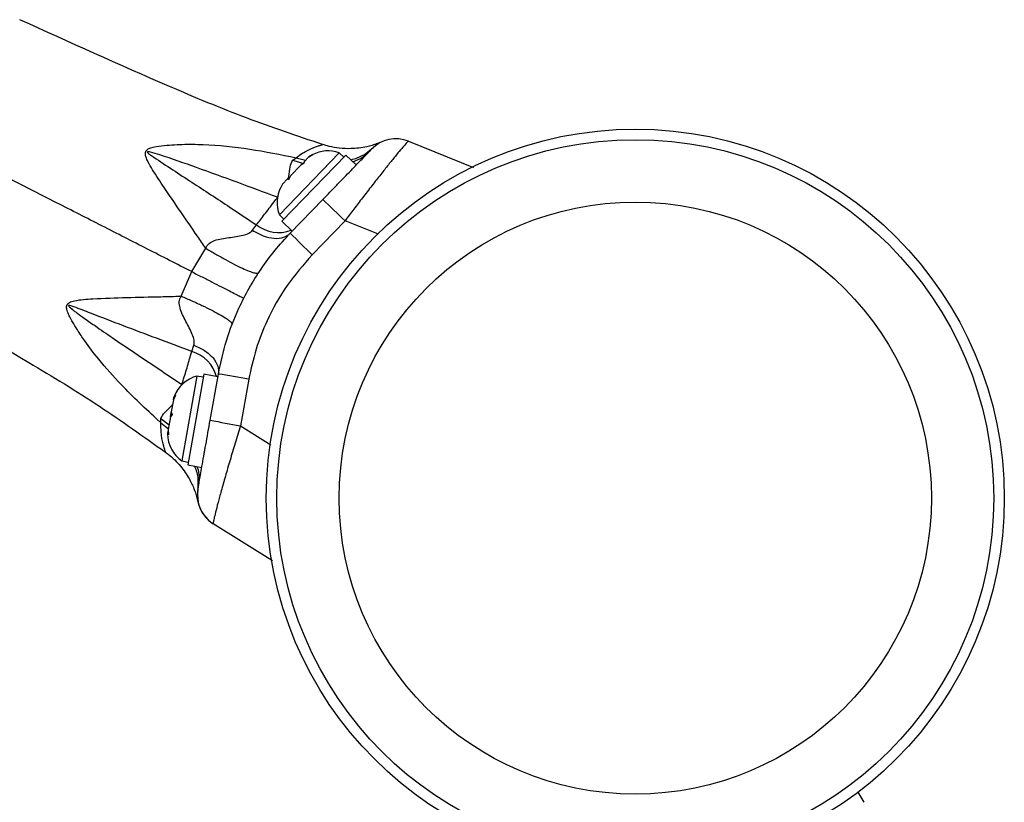
# Model space of a CAD drawing. Extents: x 1780 to 2427, y 2161 to 2639.
# Drawn here: x 2001 to 2009, y 2424 to 2430 of the extents above; entities that cross this region are included whole.
import ezdxf

# ---------------------------------------------------------------- set-up
doc = ezdxf.new("R2010")
doc.units = 0
doc.header["$LTSCALE"] = 0.125
doc.header["$MEASUREMENT"] = 0
doc.layers.add('CONTOUR', color=7, linetype='CONTINUOUS')

msp = doc.modelspace()

# ---------------------------------------------------------------- linework, layer by layer
at = {"layer": 'CONTOUR'}
for p, q in [((2004.19021, 2428.62736), (2004.66966, 2428.43321)), ((2004.19022, 2428.62736), (2004.66966, 2428.43321)), ((2003.6782, 2428.54262), (2003.23499, 2428.08439)), ((2003.71191, 2428.51002), (2003.6782, 2428.54262)), ((2003.72719, 2428.52581), (2003.25342, 2428.03599)), ((2003.33392, 2428.48736), (2003.36015, 2428.50608)), ((2003.33393, 2428.48736), (2003.41363, 2428.46385)), ((2003.36015, 2428.50608), (2003.42879, 2428.48699)), ((2003.4215, 2428.46701), (2003.39259, 2428.44957)), ((2003.45241, 2428.51142), (2003.41529, 2428.47304)), ((2003.41529, 2428.47304), (2003.4215, 2428.46701)), ((2003.48133, 2428.52887), (2003.45241, 2428.51142)), ((2003.45242, 2428.51143), (2003.48133, 2428.52887)), ((2003.80329, 2428.4522), (2003.72719, 2428.52581)), ((2003.39259, 2428.44957), (2003.3184, 2428.37287)), ((2003.39259, 2428.44957), (2003.39266, 2428.44965)), ((2003.29571, 2428.34941), (2003.25864, 2428.31108)), ((2003.29573, 2428.34943), (2003.29571, 2428.34941)), ((2003.30192, 2428.34338), (2003.29571, 2428.34941)), ((2003.29576, 2428.34945), (2003.29573, 2428.34943)), ((2003.30194, 2428.34342), (2003.29573, 2428.34943)), ((2003.29576, 2428.34945), (2003.29577, 2428.34947)), ((2003.3184, 2428.37287), (2003.30192, 2428.34338)), ((2003.25864, 2428.31108), (2003.24217, 2428.28161)), ((2003.31567, 2427.94805), (2003.55642, 2428.19697)), ((2003.23499, 2428.08439), (2003.2687, 2428.05179)), ((2003.25342, 2428.03599), (2003.32953, 2427.96238)), ((2003.7203, 2428.0401), (2003.47805, 2427.78826)), ((2003.96807, 2427.94057), (2003.7203, 2428.0401)), ((2003.0369, 2427.96946), (2003.06609, 2428.00916)), ((2002.58685, 2427.66359), (2002.69052, 2427.83725)), ((2002.50835, 2427.48262), (2002.58685, 2427.66359)), ((2002.58813, 2427.07306), (2002.60307, 2427.11986)), ((2002.62616, 2426.89183), (2002.51497, 2426.26411)), ((2002.67618, 2426.90529), (2002.55731, 2426.23429)), ((2002.67234, 2426.88365), (2002.62616, 2426.89183)), ((2002.78043, 2426.88682), (2002.67618, 2426.90529)), ((2002.7235, 2426.56547), (2002.78391, 2426.90645)), ((2003.00857, 2426.86865), (2002.94667, 2426.52473)), ((2002.46724, 2426.75113), (2002.45215, 2426.71556)), ((2002.45215, 2426.71556), (2002.45519, 2426.73273)), ((2002.45519, 2426.73273), (2002.46724, 2426.75113)), ((2002.45215, 2426.71556), (2002.43644, 2426.62688)), ((2002.35973, 2426.54627), (2002.35921, 2426.57722)), ((2002.35922, 2426.57721), (2002.41935, 2426.53041)), ((2002.42987, 2426.5898), (2002.41337, 2426.49665)), ((2002.42983, 2426.58957), (2002.43578, 2426.62313)), ((2002.44192, 2426.6082), (2002.42987, 2426.5898)), ((2002.43578, 2426.62313), (2002.43651, 2426.62728)), ((2002.43644, 2426.62688), (2002.44192, 2426.6082)), ((2002.35973, 2426.54627), (2002.41438, 2426.50236)), ((2002.94667, 2426.52473), (2003.17257, 2426.38246)), ((2002.40984, 2426.47673), (2002.40759, 2426.46402)), ((2002.41337, 2426.49665), (2002.40984, 2426.47673)), ((2002.41532, 2426.45805), (2002.40984, 2426.47673)), ((2002.41337, 2426.49665), (2002.41532, 2426.45805)), ((2002.3934, 2426.33002), (2002.39352, 2426.32979)), ((2002.51497, 2426.26411), (2002.56115, 2426.25593)), ((2002.55731, 2426.23429), (2002.66157, 2426.21582)), ((2003.18509, 2425.52524), (2002.74664, 2425.7997)), ((2003.18509, 2425.52523), (2002.74664, 2425.79969)), ((2007.5575, 2423.74082), (2007.51388, 2423.81637)), ((2007.55749, 2423.74081), (2007.51388, 2423.81636))]:
    msp.add_line(p, q, dxfattribs=at)
at = {"layer": 'CONTOUR', "flags": 128}
msp.add_lwpolyline([(2002.62963, 2426.02485), (2002.62937, 2426.01834), (2002.62995, 2425.99331)], dxfattribs=at)
at = {"layer": 'CONTOUR'}
for radius in [2.7275, 2.64952, 2.18858]:
    msp.add_circle((2005.86579, 2425.98962), radius, dxfattribs=at)
for centre, radius, start, end in [((2004.09638, 2428.39563), 0.25, 67.954864, 135.954864), ((2004.09638, 2428.39564), 0.25, 67.954713, 135.954713), ((2003.59606, 2428.30237), 0.2539, 71.125371, 117.719528), ((2003.47237, 2428.17449), 0.2539, 154.474816, 200.784055), ((1995.66352, 2419.78693), 11.53372, 45.689897, 46.816868), ((2003.22972, 2428.21871), 0.26587, 232.015194, 290.360185), ((2008.29574, 2432.84643), 6.98536, 224.52618, 226.394941), ((2002.51435, 2426.81773), 0.26577, 15.461437, 73.88313), ((2002.69241, 2426.64673), 0.2539, 105.125371, 158.213637), ((2001.73733, 2419.99994), 6.98536, 79.514485, 81.383247), ((2004.90595, 2437.89082), 11.53372, 259.092559, 260.219529), ((2002.66138, 2426.47154), 0.2539, 181.695789, 234.784055), ((2002.87928, 2426.0116), 0.25, 169.954713, 237.954713), ((2002.87928, 2426.0116), 0.25, 192.911546, 237.954864)]:
    msp.add_arc(centre, radius, start, end, dxfattribs=at)
for points, knots in [([(2003.55415, 2428.60346), (2003.36621, 2428.6666), (2002.98394, 2428.79503), (2002.23899, 2429.1077), (2001.68411, 2429.35919), (2001.31589, 2429.52609)], [0, 0, 0, 0, 0.245458, 0.4992726, 1, 1, 1, 1]), ([(2003.55416, 2428.60346), (2003.36622, 2428.6666), (2002.98395, 2428.79504), (2002.239, 2429.10771), (2001.68412, 2429.3592), (2001.3159, 2429.5261)], [0, 0, 0, 0, 0.24545804, 0.49927259, 1, 1, 1, 1]), ([(2003.96352, 2428.61153), (2003.96262, 2428.6112), (2003.96103, 2428.61061), (2003.9572, 2428.60922), (2003.9513, 2428.60713), (2003.93864, 2428.60282), (2003.91487, 2428.59545), (2003.87529, 2428.58537), (2003.82343, 2428.57645), (2003.75539, 2428.5712), (2003.68118, 2428.57449), (2003.61055, 2428.58575), (2003.57023, 2428.59874), (2003.55424, 2428.6039)], [0, 0, 0, 0, 0.0301395, 0.0532306, 0.0705533, 0.0946177, 0.1498269, 0.2410328, 0.3755962, 0.5106229, 0.709246, 0.8846531, 1, 1, 1, 1]), ([(2004.19022, 2428.62736), (2004.18807, 2428.62628), (2004.18377, 2428.62411), (2004.16309, 2428.60193), (2004.1323, 2428.56611), (2004.09165, 2428.51689), (2004.04216, 2428.45549), (2003.9846, 2428.38289), (2003.91992, 2428.30024), (2003.85256, 2428.21323), (2003.78546, 2428.12582), (2003.74202, 2428.06868), (2003.7203, 2428.0401)], [0, 0, 0, 0, 0.1009879, 0.2019744, 0.3026117, 0.4032566, 0.5039877, 0.6047316, 0.7097781, 0.8148393, 0.9074168, 1, 1, 1, 1]), ([(2003.97852, 2428.6175), (2003.97806, 2428.61729), (2003.97624, 2428.61647), (2003.96975, 2428.61386), (2003.96243, 2428.61112), (2003.96136, 2428.61073), (2003.96096, 2428.61058)], [0, 0, 0, 0, 0.1626044, 0.6380759, 0.8659595, 1, 1, 1, 1]), ([(2002.58685, 2427.66359), (2002.47834, 2427.71899), (2002.26105, 2427.82992), (2001.92523, 2428.00137), (2001.57193, 2428.18173), (2001.20391, 2428.36962), (2000.94769, 2428.50042), (2000.81973, 2428.56575)], [0, 0, 0, 0, 0.18971512, 0.37987363, 0.56851136, 0.78450894, 1, 1, 1, 1]), ([(2002.69052, 2427.83725), (2002.67006, 2427.86706), (2002.56782, 2428.01597), (2002.43417, 2428.20857), (2002.31207, 2428.3923), (2002.2679, 2428.46699), (2002.25034, 2428.50532), (2002.24449, 2428.52778), (2002.24458, 2428.5406), (2002.24631, 2428.54792), (2002.24821, 2428.55264), (2002.25099, 2428.55722), (2002.25513, 2428.56213), (2002.26512, 2428.57043), (2002.30058, 2428.58578), (2002.38774, 2428.59803), (2002.51731, 2428.6065), (2002.73462, 2428.60346), (2003.01572, 2428.57534), (2003.24529, 2428.52918), (2003.36015, 2428.50608)], [0, 0, 0, 0, 0.0556223, 0.2778765, 0.3572869, 0.3931109, 0.4118923, 0.423447, 0.4302977, 0.4329861, 0.4360656, 0.4388515, 0.4419422, 0.4467003, 0.4598907, 0.5017203, 0.5787256, 0.6558032, 0.8278057, 1, 1, 1, 1]), ([(2003.22194, 2428.21313), (2003.02267, 2428.28712), (2002.73358, 2428.39446), (2002.41994, 2428.50513), (2002.30045, 2428.54266), (2002.27023, 2428.54957), (2002.26255, 2428.54986), (2002.26037, 2428.54935), (2002.25957, 2428.54876), (2002.25923, 2428.54823), (2002.25914, 2428.5476), (2002.25933, 2428.54661), (2002.26073, 2428.54404), (2002.26656, 2428.53838), (2002.28192, 2428.52651), (2002.38972, 2428.4537), (2002.58866, 2428.32472), (2002.84297, 2428.15852), (2003.00078, 2428.05288), (2003.06609, 2428.00916)], [0, 0, 0, 0, 0.3171715, 0.4601251, 0.4955046, 0.5040242, 0.5060951, 0.5070409, 0.5074072, 0.507705, 0.5081164, 0.5084832, 0.5093841, 0.5127733, 0.5208859, 0.5390185, 0.7093875, 0.8797316, 1, 1, 1, 1]), ([(2003.36015, 2428.50608), (2003.36063, 2428.50647), (2003.39078, 2428.53059), (2003.45187, 2428.5662), (2003.51102, 2428.58918), (2003.54291, 2428.59968), (2003.55342, 2428.60246), (2003.55773, 2428.60368), (2003.55427, 2428.60255), (2003.55426, 2428.60255)], [0, 0, 0, 0, 0.0044132, 0.2765556, 0.5548884, 0.7008276, 0.8482105, 0.9997849, 1, 1, 1, 1]), ([(2003.55642, 2428.19697), (2003.59099, 2428.23271), (2003.64501, 2428.28856), (2003.71417, 2428.36007), (2003.78067, 2428.42882), (2003.84981, 2428.50031), (2003.90595, 2428.55835), (2003.91311, 2428.56575), (2003.91669, 2428.56945)], [0, 0, 0, 0, 0.1891143, 0.2955599, 0.4019743, 0.6028249, 0.8013869, 1, 1, 1, 1]), ([(2003.76333, 2428.49086), (2003.77947, 2428.49486), (2003.84301, 2428.5106), (2003.89284, 2428.55163), (2003.93001, 2428.58224)], [0, 0, 0, 0, 0.25402, 1, 1, 1, 1]), ([(2003.77735, 2428.47729), (2003.7854, 2428.47959), (2003.84123, 2428.49547), (2003.8819, 2428.53534), (2003.9167, 2428.56946)], [0, 0, 0, 0, 0.1442957, 1, 1, 1, 1]), ([(2003.30004, 2428.35114), (2003.30156, 2428.35629), (2003.31075, 2428.38741), (2003.30935, 2428.43833), (2003.32583, 2428.47124), (2003.3339, 2428.48734)], [0, 0, 0, 0, 0.0918548, 0.5557803, 1, 1, 1, 1]), ([(2003.06609, 2428.00916), (2003.08558, 2428.03464), (2003.12513, 2428.08635), (2003.17969, 2428.15776), (2003.2131, 2428.20154), (2003.22194, 2428.21313)], [0, 0, 0, 0, 0.4168383, 0.8457208, 1, 1, 1, 1]), ([(2002.69052, 2427.83725), (2002.69378, 2427.84373), (2002.70024, 2427.85656), (2002.72168, 2427.87761), (2002.77467, 2427.90371), (2002.86139, 2427.91585), (2002.94825, 2427.92631), (2003.00225, 2427.94318), (2003.02532, 2427.95665), (2003.03305, 2427.96521), (2003.0369, 2427.96946)], [0, 0, 0, 0, 0.0556114, 0.110148, 0.2262935, 0.4980174, 0.7720999, 0.8907453, 0.9457187, 1, 1, 1, 1]), ([(2003.0369, 2427.96946), (2003.0633, 2427.95446), (2003.11745, 2427.9237), (2003.19794, 2427.90627), (2003.26885, 2427.91207), (2003.30032, 2427.93626), (2003.31567, 2427.94805)], [0, 0, 0, 0, 0.2437516, 0.5, 0.7562484, 1, 1, 1, 1]), ([(2002.78391, 2426.90645), (2002.80173, 2426.98929), (2002.83768, 2427.15635), (2002.92068, 2427.36747), (2003.01007, 2427.54295), (2003.09883, 2427.68529), (2003.19965, 2427.82201), (2003.2769, 2427.90594), (2003.31567, 2427.94805)], [0, 0, 0, 0, 0.214012, 0.4315752, 0.5711625, 0.7117188, 0.8553314, 1, 1, 1, 1]), ([(2002.69052, 2427.83725), (2002.71547, 2427.82229), (2002.76631, 2427.79183), (2002.83808, 2427.75134), (2002.90503, 2427.71572), (2002.96396, 2427.68702), (2003.01259, 2427.66633), (2003.04895, 2427.65449), (2003.07351, 2427.65074), (2003.07963, 2427.65505), (2003.08263, 2427.65716)], [0, 0, 0, 0, 0.11965874, 0.24378128, 0.37106883, 0.5, 0.62893117, 0.75621872, 0.88034126, 1, 1, 1, 1]), ([(2003.47805, 2427.78826), (2003.41355, 2427.71454), (2003.2827, 2427.565), (2003.14975, 2427.32451), (2003.05689, 2427.09037), (2003.02477, 2426.94295), (2003.00857, 2426.86865)], [0, 0, 0, 0, 0.2801176, 0.5682136, 0.7823614, 1, 1, 1, 1]), ([(2000.33289, 2427.60063), (2000.68404, 2427.40027), (2001.21317, 2427.09836), (2001.90333, 2426.67837), (2002.23155, 2426.44409), (2002.39291, 2426.32891)], [0, 0, 0, 0, 0.5007394, 0.7545458, 1, 1, 1, 1]), ([(2000.33289, 2427.60061), (2000.68404, 2427.40026), (2001.21317, 2427.09834), (2001.90333, 2426.67836), (2002.23155, 2426.44408), (2002.39291, 2426.3289)], [0, 0, 0, 0, 0.5007394, 0.7545458, 1, 1, 1, 1]), ([(2002.58685, 2427.66359), (2002.61302, 2427.65024), (2002.66635, 2427.62303), (2002.74055, 2427.58522), (2002.80878, 2427.55049), (2002.8676, 2427.5206), (2002.9147, 2427.49672), (2002.94813, 2427.47984), (2002.96862, 2427.46959), (2002.97116, 2427.46843), (2002.9724, 2427.46787)], [0, 0, 0, 0, 0.1195738, 0.2436805, 0.3710044, 0.5, 0.6289956, 0.7563195, 0.8804262, 1, 1, 1, 1]), ([(2002.35973, 2426.54627), (2002.35404, 2426.55144), (2002.25291, 2426.64344), (2002.09253, 2426.7951), (2001.91396, 2426.99442), (2001.80959, 2427.13163), (2001.74682, 2427.22459), (2001.71022, 2427.28435), (2001.68761, 2427.32587), (2001.67455, 2427.35406), (2001.66739, 2427.37366), (2001.66335, 2427.3897), (2001.66228, 2427.40182), (2001.66354, 2427.41052), (2001.66496, 2427.41538), (2001.66674, 2427.41945), (2001.6694, 2427.42373), (2001.67431, 2427.42946), (2001.6899, 2427.44068), (2001.75079, 2427.45693), (2001.89366, 2427.46486), (2002.10708, 2427.47366), (2002.32526, 2427.47699), (2002.45846, 2427.48109), (2002.50835, 2427.48262)], [0, 0, 0, 0, 0.0112554, 0.2000144, 0.3241646, 0.4095383, 0.4583782, 0.4925713, 0.5148826, 0.529691, 0.5397724, 0.5468801, 0.5554654, 0.5589708, 0.5612693, 0.5638748, 0.5664034, 0.569732, 0.5765157, 0.5979245, 0.6680515, 0.7957669, 0.9235053, 1, 1, 1, 1]), ([(2002.60307, 2427.11986), (2002.60428, 2427.12554), (2002.60671, 2427.13696), (2002.60418, 2427.16383), (2002.58633, 2427.21805), (2002.54381, 2427.29553), (2002.50304, 2427.37409), (2002.4935, 2427.43307), (2002.49821, 2427.46316), (2002.50495, 2427.4761), (2002.50835, 2427.48262)], [0, 0, 0, 0, 0.0543826, 0.10942063, 0.22798807, 0.50153468, 0.77319699, 0.88953597, 0.94423907, 1, 1, 1, 1]), ([(2002.50835, 2427.48262), (2002.53511, 2427.47114), (2002.58964, 2427.44775), (2002.66464, 2427.41335), (2002.73289, 2427.38009), (2002.79086, 2427.34938), (2002.83632, 2427.32242), (2002.86742, 2427.30028), (2002.88503, 2427.28305), (2002.88525, 2427.27592), (2002.88535, 2427.27242)], [0, 0, 0, 0, 0.11964866, 0.24376933, 0.37106119, 0.5, 0.62893881, 0.75623067, 0.88035134, 1, 1, 1, 1]), ([(2002.58813, 2427.07306), (2002.50074, 2427.10561), (2002.25214, 2427.19823), (2001.96063, 2427.30881), (2001.74793, 2427.39279), (2001.6943, 2427.41175), (2001.68096, 2427.41422), (2001.67785, 2427.41391), (2001.67695, 2427.41341), (2001.67656, 2427.41299), (2001.67638, 2427.41253), (2001.67634, 2427.41178), (2001.67674, 2427.41042), (2001.67916, 2427.4067), (2001.68445, 2427.40149), (2001.69326, 2427.39368), (2001.70649, 2427.38297), (2001.72787, 2427.36657), (2001.76217, 2427.34131), (2001.81675, 2427.30225), (2001.90318, 2427.24184), (2002.0397, 2427.1484), (2002.24897, 2427.00765), (2002.41556, 2426.89594), (2002.51496, 2426.82929)], [0, 0, 0, 0, 0.1422891, 0.4047885, 0.470912, 0.4871754, 0.4905692, 0.4916704, 0.4920767, 0.4922935, 0.4926472, 0.4928945, 0.4935351, 0.4948438, 0.4995654, 0.5045194, 0.5123888, 0.5248623, 0.5445946, 0.5757279, 0.6246845, 0.7014464, 0.8218666, 1, 1, 1, 1]), ([(2002.60307, 2427.11986), (2002.63071, 2427.10727), (2002.68739, 2427.08144), (2002.74871, 2427.02642), (2002.7856, 2426.96554), (2002.78446, 2426.92582), (2002.78391, 2426.90645)], [0, 0, 0, 0, 0.2437507, 0.5, 0.7562493, 1, 1, 1, 1]), ([(2002.51496, 2426.82929), (2002.52626, 2426.86686), (2002.54917, 2426.94309), (2002.57288, 2427.02214), (2002.58513, 2427.06307), (2002.58813, 2427.07306)], [0, 0, 0, 0, 0.4234942, 0.8593126, 1, 1, 1, 1]), ([(2002.35922, 2426.57721), (2002.36732, 2426.59317), (2002.38395, 2426.62594), (2002.42449, 2426.65406), (2002.44371, 2426.67851), (2002.44613, 2426.6816)], [0, 0, 0, 0, 0.453383, 0.9309677, 1, 1, 1, 1]), ([(2002.39352, 2426.32979), (2002.39363, 2426.32953), (2002.39411, 2426.32843), (2002.38946, 2426.34213), (2002.3766, 2426.38489), (2002.3594, 2426.46178), (2002.35964, 2426.52353), (2002.35973, 2426.54627)], [0, 0, 0, 0, 0.0485605, 0.2107421, 0.5112414, 0.8200731, 1, 1, 1, 1]), ([(2002.63312, 2426.05521), (2002.6333, 2426.05627), (2002.6337, 2426.05852), (2002.63717, 2426.07811), (2002.64312, 2426.11169), (2002.65173, 2426.16029), (2002.6629, 2426.22335), (2002.67623, 2426.2986), (2002.69122, 2426.38321), (2002.70715, 2426.47312), (2002.71805, 2426.53468), (2002.7235, 2426.56547)], [0, 0, 0, 0, 0.0912396, 0.1950276, 0.2988245, 0.4111549, 0.5235263, 0.6427777, 0.7620826, 0.8810255, 1, 1, 1, 1]), ([(2002.94667, 2426.52473), (2002.93358, 2426.48146), (2002.90739, 2426.39491), (2002.86991, 2426.2683), (2002.83529, 2426.14909), (2002.80512, 2426.04259), (2002.78063, 2425.95313), (2002.76251, 2425.88366), (2002.75098, 2425.83507), (2002.74538, 2425.80602), (2002.74623, 2425.80171), (2002.74664, 2425.7997)], [0, 0, 0, 0, 0.1166386, 0.2332615, 0.3517491, 0.4702118, 0.5834067, 0.6965838, 0.8019747, 0.9073618, 1, 1, 1, 1]), ([(2002.63312, 2426.0552), (2002.6333, 2426.05626), (2002.6337, 2426.05851), (2002.63717, 2426.0781), (2002.64312, 2426.11168), (2002.65172, 2426.16025), (2002.66292, 2426.22346), (2002.67505, 2426.29195), (2002.68393, 2426.34209), (2002.68776, 2426.3637)], [0, 0, 0, 0, 0.1244607, 0.2660388, 0.4076291, 0.56086, 0.7141469, 0.8768188, 1, 1, 1, 1]), ([(2002.39292, 2426.32929), (2002.39498, 2426.32793), (2002.41562, 2426.31435), (2002.44993, 2426.28364), (2002.49424, 2426.23878), (2002.53096, 2426.19245), (2002.56072, 2426.14721), (2002.58357, 2426.10527), (2002.59984, 2426.0696), (2002.61069, 2426.04181), (2002.61768, 2426.02161), (2002.62229, 2426.00693), (2002.62565, 2425.99535), (2002.62835, 2425.9853), (2002.6301, 2425.97826), (2002.63065, 2425.97575), (2002.63085, 2425.97488)], [0, 0, 0, 0, 0.01320179, 0.13236325, 0.24526549, 0.35104478, 0.44844212, 0.53534337, 0.60738032, 0.66043439, 0.70173455, 0.74179247, 0.78944091, 0.85411342, 0.94924269, 1, 1, 1, 1]), ([(2002.39292, 2426.32928), (2002.39498, 2426.32793), (2002.41562, 2426.31434), (2002.44993, 2426.28363), (2002.49424, 2426.23877), (2002.53095, 2426.19244), (2002.56072, 2426.1472), (2002.58357, 2426.10526), (2002.59984, 2426.0696), (2002.61069, 2426.0418), (2002.61768, 2426.0216), (2002.62229, 2426.00692), (2002.62565, 2425.99534), (2002.62835, 2425.98529), (2002.6301, 2425.97825), (2002.63065, 2425.97574), (2002.63085, 2425.97487)], [0, 0, 0, 0, 0.0132018, 0.1323632, 0.2452655, 0.3510448, 0.4484421, 0.5353434, 0.6073803, 0.6604344, 0.7017346, 0.7417925, 0.7894409, 0.8541134, 0.9492427, 1, 1, 1, 1]), ([(2002.60827, 2426.22526), (2002.6142, 2426.21037), (2002.63821, 2426.15001), (2002.63391, 2426.08606), (2002.63067, 2426.03788)], [0, 0, 0, 0, 0.2467254, 1, 1, 1, 1]), ([(2002.62646, 2426.22204), (2002.62923, 2426.21435), (2002.64888, 2426.15985), (2002.6404, 2426.10356), (2002.63312, 2426.05521)], [0, 0, 0, 0, 0.1410896, 1, 1, 1, 1]), ([(2002.62733, 2425.98953), (2002.62733, 2425.98953), (2002.62758, 2425.98847), (2002.62639, 2425.99301), (2002.62604, 2426.00457), (2002.62587, 2426.01011)], [0, 0, 0, 0, 0.00023, 0.5207855, 1, 1, 1, 1]), ([(2002.63484, 2425.95886), (2002.6343, 2425.96142), (2002.6325, 2425.96994), (2002.62973, 2425.98079), (2002.62774, 2425.98846), (2002.62666, 2425.99241), (2002.62644, 2425.99325), (2002.62651, 2425.99298), (2002.62652, 2425.99296)], [0, 0, 0, 0, 0.0765854, 0.2548805, 0.4056657, 0.6375984, 0.9736116, 1, 1, 1, 1])]:
    msp.add_open_spline(points, degree=3, knots=knots, dxfattribs=at)

doc.saveas('drawing.dxf')
